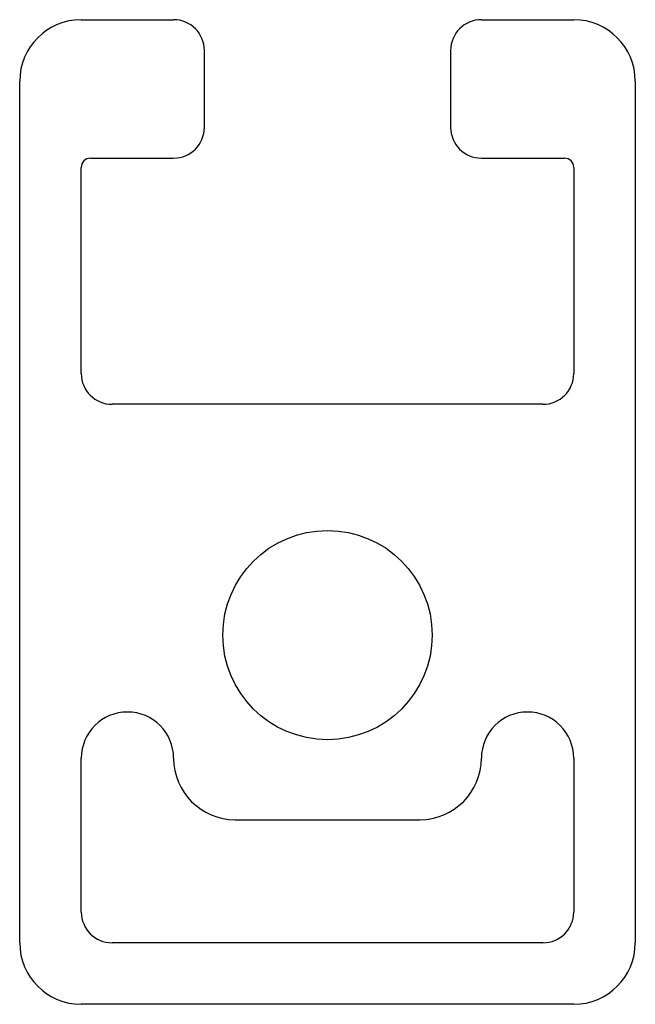
# Model space of a CAD drawing. Units: millimetres. Extents: x 200 to 220, y 132.5 to 164.5.
import ezdxf

# ---------------------------------------------------------------- set-up
doc = ezdxf.new("R2010")
doc.units = ezdxf.units.MM
doc.layers.add('VISIBILE', color=7, linetype='Continuous', lineweight=30)

msp = doc.modelspace()

# ---------------------------------------------------------------- linework, layer by layer
at = {"layer": 'VISIBILE'}
for p, q in [((202, 164.5), (205, 164.5)), ((215, 164.5), (218, 164.5)), ((206, 161), (206, 163.5)), ((214, 163.5), (214, 161)), ((200, 134.5), (200, 162.5)), ((220, 162.5), (220, 134.5)), ((202.3, 160), (205, 160)), ((215, 160), (217.7, 160)), ((202, 153), (202, 159.7)), ((218, 159.7), (218, 153)), ((217, 152), (203, 152)), ((202, 135.5), (202, 140.5)), ((218, 140.5), (218, 135.5)), ((207, 138.5), (213, 138.5)), ((217, 134.5), (203, 134.5)), ((218, 132.5), (202, 132.5))]:
    msp.add_line(p, q, dxfattribs=at)
msp.add_circle((210, 144.5), 3.4, dxfattribs=at)
for centre, radius, start, end in [((202, 162.5), 2, 90, 180), ((205, 163.5), 1, 0, 90), ((215, 163.5), 1, 90, 180), ((218, 162.5), 2, 0, 90), ((205, 161), 1, 270, 0), ((215, 161), 1, 180, 270), ((202.3, 159.7), 0.3, 90, 180), ((217.7, 159.7), 0.3, 0, 90), ((203, 153), 1, 180, 270), ((217, 153), 1, 270, 0), ((203.5, 140.5), 1.5, 0, 180), ((216.5, 140.5), 1.5, 0, 180), ((207, 140.5), 2, 180, 270), ((213, 140.5), 2, 270, 0), ((203, 135.5), 1, 180, 270), ((217, 135.5), 1, 270, 0), ((202, 134.5), 2, 180, 270), ((218, 134.5), 2, 270, 0)]:
    msp.add_arc(centre, radius, start, end, dxfattribs=at)

doc.saveas('drawing.dxf')
